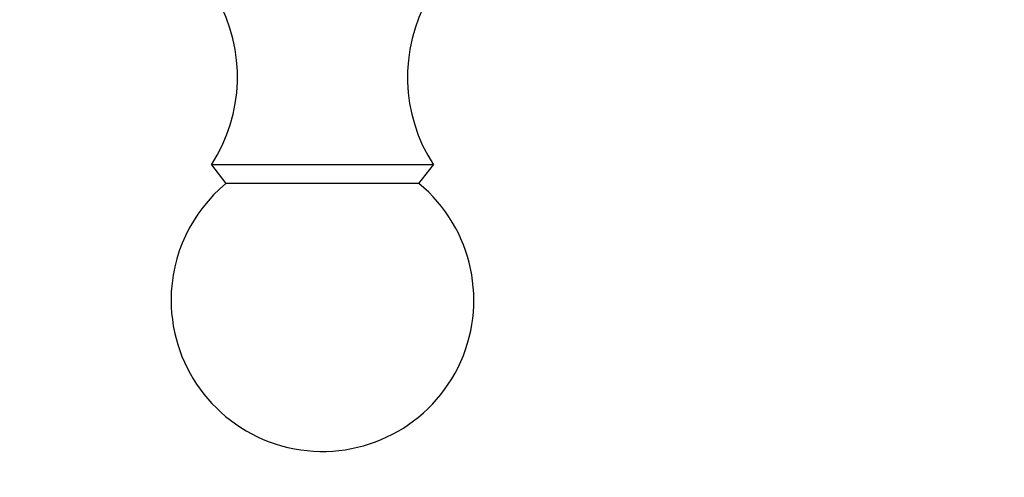
# Model space of a CAD drawing. Units: millimetres. Extents: x 0 to 1547, y 0 to 2542.
# Drawn here: x 200 to 249, y 1352 to 1374 of the extents above; entities that cross this region are included whole.
import ezdxf
from ezdxf import colors
from ezdxf.entities.mleader import LeaderData, LeaderLine
from ezdxf.math import Vec2, Vec3

# ---------------------------------------------------------------- set-up
doc = ezdxf.new("R2010")
doc.units = ezdxf.units.MM
doc.layers.add('DV4_Défaut', color=7, linetype='Continuous')
doc.layers.add('Défaut', color=7, linetype='Continuous')

# ---------------------------------------------------------------- blocks, each defined once
blk = doc.blocks.new('_DOT')
at = {"color": 0}
blk.add_line((0, 0), (-1, 0), dxfattribs=at)
at = {"color": 0, "const_width": 0.333}
blk.add_lwpolyline([(-0.1665, 0, 1), (0.1665, 0, 1)], format="xyb", close=True, dxfattribs=at)
blk = doc.blocks.new('SE3')
at = {"layer": 'DV4_Défaut', "color": 7, "linetype": 'Continuous'}
for p, q in [((220.328, 1367.189), (209.328, 1367.189)), ((209.328, 1367.189), (210.048, 1366.269)), ((219.608, 1366.269), (220.328, 1367.189)), ((219.608, 1366.269), (210.048, 1366.269))]:
    blk.add_line(p, q, dxfattribs=at)
for centre, radius, start, end in [((202.618, 1371.546), 8, 327.008, 29.5365), ((227.038, 1371.546), 8, 150.4635, 212.992), ((214.828, 1360.489), 7.5, 129.5901, 180), ((214.828, 1360.489), 7.5, 180, 50.4099)]:
    blk.add_arc(centre, radius, start, end, dxfattribs=at)

msp = doc.modelspace()

# ---------------------------------------------------------------- block references
at = {"layer": 'Défaut'}
msp.add_blockref('SE3', (0, 0), dxfattribs=at)

# ---------------------------------------------------------------- leaders
at = {"layer": 'Défaut', "color": 7, "linetype": 'Continuous'}
ml = msp.add_multileader_mtext('Standard', dxfattribs=at)
ml.set_content('{\\pxsm0.9;\\fSolid Edge ISO|b1||i0||c0|p34;\\W1.;21/02/2019\\P}', color=256)
ml.set_leader_properties()
ml.set_arrow_properties(name='DOT')
ml.build(insert=Vec2(0, 0))
ml.multileader.update_dxf_attribs({"leader_type": 0, "dogleg_length": 0, "arrow_head_size": 12})
ctx = ml.context
ctx.base_point, ctx.char_height, ctx.arrow_head_size, ctx.landing_gap_size = Vec3(1166.201, 2534.49), 12, 12, 4.2
notes = []
notes.append((ctx, [(0, (0, 0, 0), (0, 0), (1, 0), 1, [])]))
ctx.mtext.insert = Vec3(1168.201, 2540.61)
ml = msp.add_multileader_mtext('Standard', dxfattribs=at)
ml.set_content('{\\pxsm0.9;\\fArial|b1||i0||c0|p34;\\W1.;TWK4H2\\P}', color=256)
ml.set_leader_properties()
ml.set_arrow_properties(name='DOT')
ml.build(insert=Vec2(0, 0))
ml.multileader.update_dxf_attribs({"leader_type": 0, "dogleg_length": 0, "arrow_head_size": 12})
ctx = ml.context
ctx.base_point, ctx.char_height, ctx.arrow_head_size, ctx.landing_gap_size = Vec3(447.074, 2534.425), 12, 12, 4.2
notes.append((ctx, [(0, (0, 0, 0), (0, 0), (1, 0), 1, [])]))
ctx.mtext.insert = Vec3(449.074, 2540.425)
for ctx, leaders in notes:
    for number, flags, end, landing, length, lines in leaders:
        leader = LeaderData()
        leader.index, (leader.has_last_leader_line, leader.has_dogleg_vector, leader.attachment_direction) = number, flags
        leader.last_leader_point, leader.dogleg_vector, leader.dogleg_length = Vec3(end), Vec3(landing), length
        for number, points, colour, breaks in lines:
            line = LeaderLine()
            line.index, line.vertices, line.color, line.breaks = number, Vec3.list(points), colors.encode_raw_color(colour), breaks
            leader.lines.append(line)
        ctx.leaders.append(leader)

doc.saveas('drawing.dxf')
